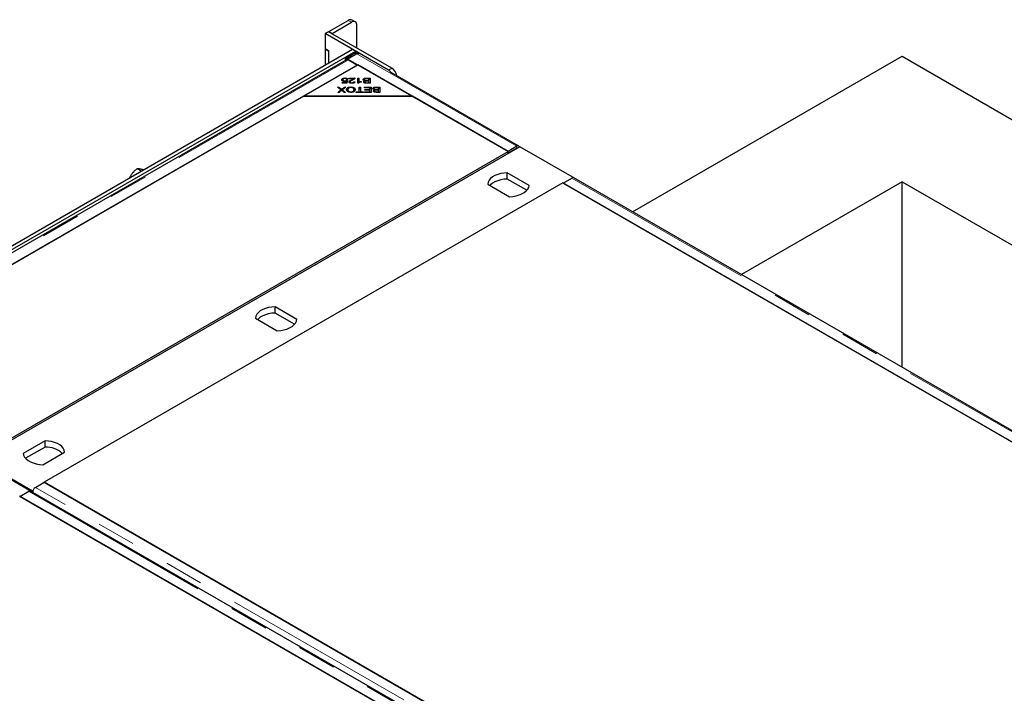
# Model space of a CAD drawing. Units: millimetres. Extents: x 24 to 358, y 17 to 375.
# Drawn here: x 258 to 290, y 324 to 346 of the extents above; entities that cross this region are included whole.
import ezdxf

# ---------------------------------------------------------------- set-up
doc = ezdxf.new("R2010")
doc.units = ezdxf.units.MM
doc.linetypes.add('PHANTOM', pattern=[12.7, 6.35, -1.27, 1.27, -1.27, 1.27, -1.27])

msp = doc.modelspace()

# ---------------------------------------------------------------- linework, layer by layer
at = {"color": 7, "linetype": 'Continuous', "lineweight": 25}
for p, q in [((267.924, 345.266), (268.552, 345.628)), ((268.03, 345.205), (268.658, 345.567)), ((268.783, 345.579), (268.677, 345.641)), ((268.834, 344.73), (268.834, 345.465)), ((267.915, 345.261), (267.809, 345.2)), ((267.809, 345.2), (267.809, 344.71)), ((269.86, 344.016), (267.809, 345.2)), ((269.966, 344.077), (267.915, 345.261)), ((267.924, 345.266), (268.03, 345.205)), ((267.924, 345.256), (267.924, 345.266)), ((268.03, 345.195), (268.03, 345.205)), ((233.445, 324.34), (268.694, 344.689)), ((233.551, 324.278), (268.8, 344.627)), ((267.809, 344.71), (267.915, 344.649)), ((267.809, 344.7), (267.818, 344.705)), ((267.809, 344.7), (267.915, 344.638)), ((267.809, 344.7), (267.809, 344.178)), ((267.915, 344.649), (267.915, 344.239)), ((267.915, 344.638), (267.915, 344.239)), ((268.468, 344.395), (268.752, 344.559)), ((268.805, 344.53), (268.521, 344.365)), ((268.829, 344.539), (268.542, 344.373)), ((268.694, 344.689), (268.8, 344.627)), ((268.8, 344.627), (268.8, 344.573)), ((268.858, 344.549), (268.827, 344.567)), ((277.791, 339.408), (286.547, 344.463)), ((286.547, 344.463), (325.085, 322.216)), ((268.495, 344.35), (251.709, 334.66)), ((268.856, 344.171), (252.045, 334.466)), ((268.874, 344.182), (267.106, 343.161)), ((268.521, 344.365), (268.468, 344.395)), ((268.468, 344.335), (268.468, 344.395)), ((268.521, 344.356), (268.521, 344.365)), ((268.542, 344.373), (273.744, 341.37)), ((268.542, 344.373), (268.542, 344.351)), ((268.558, 344.344), (268.856, 344.171)), ((270.642, 343.161), (268.874, 344.182)), ((274.094, 341.542), (269.952, 343.933)), ((268.356, 343.606), (268.474, 343.606)), ((268.356, 343.586), (268.356, 343.606)), ((268.504, 343.586), (268.356, 343.586)), ((268.366, 343.695), (268.366, 343.736)), ((268.366, 343.695), (268.375, 343.699)), ((268.381, 343.657), (268.381, 343.698)), ((268.444, 343.74), (268.444, 343.757)), ((268.444, 343.642), (268.444, 343.659)), ((268.474, 343.606), (268.49, 343.652)), ((268.474, 343.586), (268.474, 343.606)), ((268.482, 343.586), (268.49, 343.611)), ((268.49, 343.611), (268.49, 343.652)), ((268.49, 343.631), (268.498, 343.635)), ((268.498, 343.676), (268.532, 343.673)), ((268.498, 343.635), (268.498, 343.676)), ((268.498, 343.635), (268.519, 343.634)), ((268.539, 343.709), (268.501, 343.708)), ((268.532, 343.673), (268.504, 343.586)), ((268.578, 343.754), (268.774, 343.754)), ((268.578, 343.734), (268.578, 343.754)), ((268.724, 343.734), (268.578, 343.734)), ((268.616, 343.589), (268.616, 343.63)), ((268.672, 343.583), (268.672, 343.6)), ((268.724, 343.704), (268.724, 343.734)), ((268.724, 343.713), (268.739, 343.713)), ((268.73, 343.634), (268.767, 343.632)), ((268.73, 343.593), (268.73, 343.634)), ((268.863, 343.754), (268.9, 343.754)), ((268.863, 343.583), (268.863, 343.754)), ((268.863, 343.713), (268.9, 343.713)), ((268.887, 343.583), (268.863, 343.583)), ((268.9, 343.754), (268.9, 343.62)), ((268.9, 343.592), (268.9, 343.62)), ((268.972, 343.646), (268.972, 343.625)), ((269.081, 343.664), (269.081, 343.705)), ((269.093, 343.589), (269.093, 343.63)), ((269.096, 343.636), (269.096, 343.663)), ((269.151, 343.754), (269.264, 343.754)), ((269.225, 343.734), (269.151, 343.734)), ((269.264, 343.583), (269.153, 343.583)), ((269.156, 343.675), (269.225, 343.675)), ((269.225, 343.655), (269.161, 343.655)), ((269.166, 343.603), (269.225, 343.603)), ((269.225, 343.675), (269.225, 343.734)), ((269.225, 343.713), (269.264, 343.713)), ((269.225, 343.655), (269.225, 343.675)), ((269.225, 343.603), (269.225, 343.655)), ((269.225, 343.583), (269.225, 343.603)), ((269.264, 343.754), (269.264, 343.583)), ((267.106, 343.161), (252.027, 334.456)), ((270.642, 343.161), (267.106, 343.161)), ((267.106, 343.161), (270.642, 343.161)), ((268.206, 343.461), (268.254, 343.461)), ((268.318, 343.371), (268.206, 343.461)), ((268.214, 343.29), (268.318, 343.371)), ((268.257, 343.29), (268.214, 343.29)), ((268.254, 343.461), (268.329, 343.4)), ((268.254, 343.422), (268.254, 343.461)), ((268.316, 343.336), (268.257, 343.29)), ((268.318, 343.337), (268.318, 343.371)), ((268.318, 343.368), (268.329, 343.359)), ((268.329, 343.359), (268.329, 343.4)), ((268.342, 343.353), (268.342, 343.389)), ((268.356, 343.401), (268.43, 343.461)), ((268.356, 343.361), (268.356, 343.401)), ((268.356, 343.361), (268.363, 343.366)), ((268.477, 343.461), (268.363, 343.372)), ((268.363, 343.372), (268.464, 343.29)), ((268.363, 343.335), (268.363, 343.372)), ((268.417, 343.29), (268.363, 343.334)), ((268.464, 343.29), (268.417, 343.29)), ((268.43, 343.461), (268.477, 343.461)), ((268.43, 343.424), (268.43, 343.461)), ((268.54, 343.335), (268.54, 343.376)), ((268.54, 343.335), (268.545, 343.311)), ((268.64, 343.287), (268.64, 343.307)), ((268.641, 343.445), (268.641, 343.464)), ((268.742, 343.337), (268.742, 343.378)), ((268.755, 343.324), (268.76, 343.383)), ((268.812, 343.31), (268.91, 343.31)), ((268.812, 343.29), (268.812, 343.31)), ((269.046, 343.29), (268.812, 343.29)), ((268.91, 343.461), (268.949, 343.461)), ((268.91, 343.31), (268.91, 343.461)), ((268.91, 343.42), (268.949, 343.42)), ((268.91, 343.29), (268.91, 343.31)), ((268.949, 343.461), (268.949, 343.31)), ((268.949, 343.31), (269.046, 343.31)), ((268.949, 343.29), (268.949, 343.31)), ((269.046, 343.31), (269.046, 343.29)), ((269.079, 343.461), (269.3, 343.461)), ((269.079, 343.441), (269.079, 343.461)), ((269.261, 343.441), (269.079, 343.441)), ((269.086, 343.31), (269.261, 343.31)), ((269.086, 343.29), (269.086, 343.31)), ((269.3, 343.29), (269.086, 343.29)), ((269.097, 343.383), (269.261, 343.383)), ((269.097, 343.363), (269.097, 343.383)), ((269.261, 343.363), (269.097, 343.363)), ((269.261, 343.383), (269.261, 343.441)), ((269.261, 343.42), (269.3, 343.42)), ((269.261, 343.363), (269.261, 343.383)), ((269.261, 343.31), (269.261, 343.363)), ((269.261, 343.29), (269.261, 343.31)), ((269.3, 343.461), (269.3, 343.29)), ((269.397, 343.371), (269.397, 343.412)), ((269.409, 343.296), (269.409, 343.337)), ((269.412, 343.343), (269.412, 343.37)), ((269.467, 343.461), (269.58, 343.461)), ((269.54, 343.441), (269.467, 343.441)), ((269.58, 343.29), (269.469, 343.29)), ((269.472, 343.382), (269.54, 343.382)), ((269.54, 343.362), (269.476, 343.362)), ((269.481, 343.31), (269.54, 343.31)), ((269.54, 343.382), (269.54, 343.441)), ((269.54, 343.42), (269.58, 343.42)), ((269.54, 343.362), (269.54, 343.382)), ((269.54, 343.31), (269.54, 343.362)), ((269.54, 343.29), (269.54, 343.31)), ((269.58, 343.461), (269.58, 343.29)), ((273.753, 341.365), (270.642, 343.161)), ((270.642, 343.161), (270.642, 343.161)), ((274.133, 341.523), (256.526, 331.359)), ((256.906, 331.64), (273.753, 341.365)), ((274.032, 341.536), (273.744, 341.37)), ((274.032, 341.475), (273.753, 341.314)), ((273.753, 341.304), (273.753, 341.365)), ((275.901, 340.503), (274.133, 341.523)), ((261.835, 340.729), (261.701, 340.807)), ((274.432, 340.265), (273.721, 340.675)), ((273.721, 340.471), (273.721, 340.675)), ((275.521, 340.345), (258.674, 330.619)), ((261.48, 340.524), (261.463, 340.534)), ((273.085, 340.308), (273.796, 339.897)), ((274.356, 340.105), (273.721, 340.471)), ((298.502, 327.078), (275.521, 340.345)), ((275.53, 340.339), (275.817, 340.505)), ((275.53, 340.339), (298.493, 327.083)), ((298.843, 327.255), (275.88, 340.511)), ((275.898, 340.501), (275.901, 340.503)), ((275.901, 340.499), (275.901, 340.503)), ((286.547, 340.381), (281.326, 337.367)), ((286.547, 340.381), (318.014, 322.216)), ((286.547, 334.353), (286.547, 340.381)), ((266.888, 335.909), (266.176, 336.32)), ((266.176, 336.116), (266.176, 336.32)), ((265.54, 335.953), (266.251, 335.542)), ((266.811, 335.749), (266.176, 336.116)), ((258.706, 331.964), (257.995, 331.554)), ((258.706, 331.76), (258.706, 331.964)), ((258.706, 331.76), (258.072, 331.394)), ((258.259, 330.318), (256.491, 331.339)), ((256.526, 331.359), (258.294, 330.338)), ((258.631, 331.186), (259.343, 331.597)), ((258.396, 330.448), (258.683, 330.614)), ((258.674, 330.609), (258.674, 330.619)), ((258.674, 330.619), (281.655, 317.352)), ((281.646, 317.358), (258.683, 330.614)), ((280.86, 316.893), (257.879, 330.16)), ((257.887, 330.155), (258.175, 330.321)), ((257.887, 330.155), (280.851, 316.898)), ((281.201, 317.07), (258.237, 330.327)), ((258.256, 330.316), (258.259, 330.318)), ((258.259, 330.314), (258.259, 330.318)), ((258.294, 330.338), (258.319, 330.353)), ((258.294, 330.294), (258.294, 330.338))]:
    msp.add_line(p, q, dxfattribs=at)
at = {"color": 1, "linetype": 'PHANTOM', "lineweight": 18}
for p, q in [((268.658, 345.567), (268.552, 345.628)), ((268.805, 344.53), (268.752, 344.559)), ((268.829, 344.539), (274.032, 341.536)), ((268.558, 344.344), (251.746, 334.639)), ((269.86, 344.016), (269.966, 344.077)), ((268.666, 343.674), (268.666, 343.701)), ((269.151, 343.734), (269.151, 343.754)), ((269.156, 343.655), (269.156, 343.675)), ((269.166, 343.583), (269.166, 343.603)), ((269.467, 343.441), (269.467, 343.461)), ((269.472, 343.362), (269.472, 343.382)), ((269.481, 343.29), (269.481, 343.31)), ((274.026, 341.472), (274.035, 341.467)), ((274.032, 341.536), (274.032, 341.475)), ((275.817, 340.505), (298.78, 327.249)), ((281.359, 317.192), (258.396, 330.448)), ((258.175, 330.321), (281.138, 317.064))]:
    msp.add_line(p, q, dxfattribs=at)
at = {"color": 7, "linetype": 'Continuous', "lineweight": 25, "flags": 128}
for points in [[(268.835, 344.542), (268.828, 344.54), (268.805, 344.53)], [(273.721, 340.675), (273.613, 340.667), (273.508, 340.648), (273.41, 340.62), (273.321, 340.583), (273.244, 340.539), (273.18, 340.487), (273.132, 340.431), (273.099, 340.371), (273.085, 340.308)], [(273.721, 340.471), (273.613, 340.463), (273.508, 340.444), (273.41, 340.416), (273.321, 340.379), (273.244, 340.335), (273.18, 340.283), (273.161, 340.264)], [(273.796, 339.897), (273.904, 339.906), (274.009, 339.925), (274.107, 339.953), (274.196, 339.989), (274.273, 340.034), (274.337, 340.085), (274.385, 340.142), (274.418, 340.202), (274.432, 340.265)], [(266.176, 336.32), (266.068, 336.311), (265.963, 336.293), (265.865, 336.265), (265.777, 336.228), (265.699, 336.183), (265.635, 336.132), (265.587, 336.075), (265.555, 336.015), (265.54, 335.953)], [(266.176, 336.116), (266.068, 336.107), (265.963, 336.089), (265.865, 336.061), (265.777, 336.024), (265.699, 335.979), (265.635, 335.928), (265.616, 335.908)], [(266.251, 335.542), (266.36, 335.55), (266.464, 335.569), (266.562, 335.597), (266.651, 335.634), (266.728, 335.679), (266.792, 335.73), (266.841, 335.786), (266.873, 335.847), (266.888, 335.909)], [(259.343, 331.597), (259.328, 331.66), (259.296, 331.72), (259.247, 331.776), (259.183, 331.828), (259.106, 331.872), (259.017, 331.909), (258.919, 331.937), (258.815, 331.956), (258.706, 331.964)], [(257.995, 331.554), (258.01, 331.491), (258.042, 331.431), (258.091, 331.374), (258.154, 331.323), (258.232, 331.278), (258.321, 331.242), (258.418, 331.213), (258.523, 331.195), (258.631, 331.186)]]:
    msp.add_lwpolyline(points, dxfattribs=at)
at = {"color": 7, "linetype": 'Continuous', "lineweight": 25}
for centre, radius, start, end in [((268.625, 345.526), 0.126, 65.6929, 125.6176), ((268.727, 345.482), 0.109, 350.786, 129.2033), ((268.796, 344.498), 0.075, 65.6303, 125.82), ((268.518, 344.31), 0.0458, 85.937, 119.4126), ((268.514, 344.273), 0.083, 58.4923, 85.4228), ((269.688, 343.733), 0.331, 37.4009, 58.7461), ((269.752, 343.748), 0.393, 11.6331, 56.9921), ((274.066, 341.495), 0.0532, 19.736, 130.0383), ((274.046, 341.454), 0.0255, 70.4317, 125.6052), ((275.854, 340.455), 0.062, 65.2072, 126.1033), ((258.723, 330.946), 0.815, 48.1613, 91.1528), ((258.496, 330.289), 0.189, 122.2345, 180.7648), ((258.211, 330.271), 0.062, 65.2072, 126.1033)]:
    msp.add_arc(centre, radius, start, end, dxfattribs=at)
for points, knots in [([(268.829, 344.539), (268.836, 344.542), (268.848, 344.549), (268.866, 344.552), (268.882, 344.551), (268.889, 344.546), (268.892, 344.544)], [0, 0, 0, 0, 0.272229, 0.544458, 0.816687, 1, 1, 1, 1]), ([(268.343, 343.696), (268.344, 343.704), (268.346, 343.719), (268.36, 343.731), (268.366, 343.736)], [0, 0, 0, 0, 0.559618, 1, 1, 1, 1]), ([(268.435, 343.641), (268.421, 343.642), (268.393, 343.644), (268.362, 343.659), (268.345, 343.677), (268.343, 343.69), (268.343, 343.696)], [0, 0, 0, 0, 0.279545, 0.559099, 0.779363, 1, 1, 1, 1]), ([(268.349, 343.676), (268.349, 343.677), (268.351, 343.684), (268.359, 343.69), (268.366, 343.695)], [0, 0, 0, 0, 0.147744, 1, 1, 1, 1]), ([(268.366, 343.736), (268.378, 343.743), (268.4, 343.755), (268.43, 343.756), (268.444, 343.757)], [0, 0, 0, 0, 0.55833, 1, 1, 1, 1]), ([(268.444, 343.74), (268.434, 343.739), (268.414, 343.737), (268.393, 343.725), (268.382, 343.712), (268.381, 343.703), (268.381, 343.698)], [0, 0, 0, 0, 0.278877, 0.558427, 0.778992, 1, 1, 1, 1]), ([(268.381, 343.698), (268.382, 343.692), (268.383, 343.681), (268.399, 343.668), (268.421, 343.66), (268.437, 343.66), (268.444, 343.659)], [0, 0, 0, 0, 0.280424, 0.559376, 0.779392, 1, 1, 1, 1]), ([(268.49, 343.652), (268.481, 343.648), (268.463, 343.642), (268.443, 343.641), (268.435, 343.641)], [0, 0, 0, 0, 0.559851, 1, 1, 1, 1]), ([(268.444, 343.757), (268.457, 343.756), (268.483, 343.755), (268.514, 343.743), (268.533, 343.727), (268.537, 343.715), (268.539, 343.709)], [0, 0, 0, 0, 0.280196, 0.559467, 0.779579, 1, 1, 1, 1]), ([(268.501, 343.708), (268.499, 343.712), (268.495, 343.721), (268.482, 343.732), (268.463, 343.739), (268.45, 343.739), (268.444, 343.74)], [0, 0, 0, 0, 0.280575, 0.5596853, 0.7797563, 1, 1, 1, 1]), ([(268.444, 343.659), (268.45, 343.66), (268.462, 343.66), (268.482, 343.665), (268.492, 343.672), (268.498, 343.676)], [0, 0, 0, 0, 0.2806831, 0.5612936, 1, 1, 1, 1]), ([(268.579, 343.63), (268.581, 343.638), (268.586, 343.655), (268.621, 343.679), (268.649, 343.693), (268.666, 343.701)], [0, 0, 0, 0, 0.2783344, 0.5585563, 1, 1, 1, 1]), ([(268.671, 343.583), (268.658, 343.583), (268.632, 343.584), (268.601, 343.596), (268.582, 343.612), (268.58, 343.624), (268.579, 343.63)], [0, 0, 0, 0, 0.280514, 0.559705, 0.77977, 1, 1, 1, 1]), ([(268.588, 343.61), (268.588, 343.611), (268.592, 343.62), (268.605, 343.627), (268.616, 343.634)], [0, 0, 0, 0, 0.137525, 1, 1, 1, 1]), ([(268.698, 343.691), (268.679, 343.681), (268.651, 343.668), (268.622, 343.647), (268.618, 343.635), (268.616, 343.63)], [0, 0, 0, 0, 0.561229, 0.781407, 1, 1, 1, 1]), ([(268.616, 343.63), (268.617, 343.625), (268.619, 343.616), (268.635, 343.606), (268.653, 343.601), (268.666, 343.6), (268.672, 343.6)], [0, 0, 0, 0, 0.279214, 0.558808, 0.779163, 1, 1, 1, 1]), ([(268.666, 343.701), (268.673, 343.705), (268.685, 343.71), (268.701, 343.718), (268.714, 343.725), (268.72, 343.731), (268.724, 343.734)], [0, 0, 0, 0, 0.340044, 0.560073, 0.780045, 1, 1, 1, 1]), ([(268.767, 343.632), (268.765, 343.624), (268.761, 343.609), (268.735, 343.592), (268.703, 343.584), (268.682, 343.583), (268.671, 343.583)], [0, 0, 0, 0, 0.280283, 0.558946, 0.779179, 1, 1, 1, 1]), ([(268.672, 343.6), (268.681, 343.6), (268.698, 343.601), (268.719, 343.61), (268.729, 343.622), (268.729, 343.63), (268.73, 343.634)], [0, 0, 0, 0, 0.2800946, 0.5589934, 0.7791423, 1, 1, 1, 1]), ([(268.77, 343.74), (268.759, 343.729), (268.74, 343.71), (268.711, 343.697), (268.698, 343.691)], [0, 0, 0, 0, 0.558344, 1, 1, 1, 1]), ([(268.774, 343.754), (268.774, 343.751), (268.774, 343.746), (268.771, 343.742), (268.77, 343.74)], [0, 0, 0, 0, 0.559848, 1, 1, 1, 1]), ([(268.972, 343.625), (268.953, 343.619), (268.919, 343.609), (268.897, 343.591), (268.887, 343.583)], [0, 0, 0, 0, 0.560504, 1, 1, 1, 1]), ([(268.9, 343.62), (268.912, 343.626), (268.935, 343.636), (268.961, 343.643), (268.972, 343.646)], [0, 0, 0, 0, 0.559709, 1, 1, 1, 1]), ([(269.041, 343.705), (269.042, 343.71), (269.043, 343.722), (269.058, 343.737), (269.093, 343.753), (269.127, 343.754), (269.151, 343.754)], [0, 0, 0, 0, 0.1871, 0.374285, 0.560762, 1, 1, 1, 1]), ([(269.096, 343.663), (269.088, 343.665), (269.07, 343.669), (269.052, 343.68), (269.042, 343.692), (269.041, 343.7), (269.041, 343.705)], [0, 0, 0, 0, 0.280142, 0.559562, 0.779677, 1, 1, 1, 1]), ([(269.049, 343.685), (269.052, 343.689), (269.059, 343.697), (269.073, 343.703), (269.081, 343.705)], [0, 0, 0, 0, 0.438362, 1, 1, 1, 1]), ([(269.055, 343.627), (269.056, 343.631), (269.057, 343.64), (269.07, 343.654), (269.086, 343.66), (269.096, 343.663)], [0, 0, 0, 0, 0.280483, 0.561075, 1, 1, 1, 1]), ([(269.153, 343.583), (269.14, 343.584), (269.114, 343.584), (269.08, 343.593), (269.059, 343.609), (269.056, 343.621), (269.055, 343.627)], [0, 0, 0, 0, 0.281145, 0.560144, 0.780179, 1, 1, 1, 1]), ([(269.066, 343.606), (269.067, 343.608), (269.073, 343.615), (269.086, 343.619), (269.096, 343.622)], [0, 0, 0, 0, 0.169637, 1, 1, 1, 1]), ([(269.125, 343.733), (269.118, 343.732), (269.105, 343.73), (269.09, 343.723), (269.082, 343.714), (269.082, 343.708), (269.081, 343.705)], [0, 0, 0, 0, 0.280506, 0.559128, 0.779453, 1, 1, 1, 1]), ([(269.081, 343.705), (269.082, 343.7), (269.084, 343.692), (269.095, 343.684), (269.116, 343.675), (269.139, 343.675), (269.156, 343.675)], [0, 0, 0, 0, 0.249338, 0.375003, 0.500576, 1, 1, 1, 1]), ([(269.124, 343.653), (269.119, 343.652), (269.109, 343.65), (269.096, 343.642), (269.094, 343.634), (269.093, 343.63)], [0, 0, 0, 0, 0.281288, 0.561699, 1, 1, 1, 1]), ([(269.093, 343.63), (269.094, 343.625), (269.096, 343.618), (269.106, 343.61), (269.128, 343.603), (269.149, 343.603), (269.166, 343.603)], [0, 0, 0, 0, 0.248929, 0.374253, 0.499596, 1, 1, 1, 1]), ([(269.161, 343.655), (269.154, 343.655), (269.141, 343.655), (269.129, 343.654), (269.124, 343.653)], [0, 0, 0, 0, 0.560281, 1, 1, 1, 1]), ([(269.151, 343.734), (269.146, 343.734), (269.137, 343.734), (269.128, 343.733), (269.125, 343.733)], [0, 0, 0, 0, 0.560111, 1, 1, 1, 1]), ([(268.34, 343.355), (268.335, 343.351), (268.328, 343.345), (268.32, 343.338), (268.316, 343.336)], [0, 0, 0, 0, 0.559966, 1, 1, 1, 1]), ([(268.329, 343.4), (268.331, 343.398), (268.336, 343.394), (268.34, 343.39), (268.342, 343.389)], [0, 0, 0, 0, 0.55999, 1, 1, 1, 1]), ([(268.329, 343.359), (268.331, 343.357), (268.334, 343.355), (268.337, 343.353), (268.337, 343.353)], [0, 0, 0, 0, 0.938248, 1, 1, 1, 1]), ([(268.363, 343.334), (268.359, 343.338), (268.35, 343.345), (268.343, 343.352), (268.34, 343.355)], [0, 0, 0, 0, 0.560026, 1, 1, 1, 1]), ([(268.342, 343.389), (268.344, 343.391), (268.349, 343.395), (268.354, 343.4), (268.356, 343.401)], [0, 0, 0, 0, 0.560005, 1, 1, 1, 1]), ([(268.345, 343.35), (268.346, 343.352), (268.35, 343.355), (268.354, 343.359), (268.356, 343.361)], [0, 0, 0, 0, 0.452706, 1, 1, 1, 1]), ([(268.499, 343.376), (268.501, 343.389), (268.505, 343.414), (268.54, 343.444), (268.589, 343.461), (268.624, 343.463), (268.641, 343.464)], [0, 0, 0, 0, 0.280355, 0.559523, 0.779635, 1, 1, 1, 1]), ([(268.641, 343.287), (268.619, 343.289), (268.575, 343.292), (268.526, 343.316), (268.503, 343.346), (268.5, 343.366), (268.499, 343.376)], [0, 0, 0, 0, 0.279601, 0.558604, 0.779099, 1, 1, 1, 1]), ([(268.504, 343.353), (268.506, 343.359), (268.51, 343.378), (268.528, 343.397), (268.547, 343.404), (268.547, 343.404)], [0, 0, 0, 0, 0.341498, 0.985023, 1, 1, 1, 1]), ([(268.641, 343.445), (268.624, 343.443), (268.591, 343.441), (268.557, 343.421), (268.541, 343.398), (268.54, 343.383), (268.54, 343.376)], [0, 0, 0, 0, 0.279156, 0.558216, 0.778801, 1, 1, 1, 1]), ([(268.54, 343.376), (268.541, 343.366), (268.543, 343.347), (268.566, 343.323), (268.602, 343.309), (268.627, 343.307), (268.64, 343.307)], [0, 0, 0, 0, 0.280791, 0.560039, 0.779927, 1, 1, 1, 1]), ([(268.64, 343.307), (268.657, 343.308), (268.691, 343.311), (268.727, 343.331), (268.74, 343.355), (268.741, 343.37), (268.742, 343.378)], [0, 0, 0, 0, 0.2792646, 0.5578905, 0.7785946, 1, 1, 1, 1]), ([(268.641, 343.464), (268.662, 343.463), (268.705, 343.46), (268.753, 343.436), (268.778, 343.407), (268.781, 343.388), (268.782, 343.378)], [0, 0, 0, 0, 0.2795864, 0.558758, 0.7793079, 1, 1, 1, 1]), ([(268.742, 343.378), (268.741, 343.388), (268.739, 343.406), (268.714, 343.429), (268.679, 343.443), (268.654, 343.444), (268.641, 343.445)], [0, 0, 0, 0, 0.2806247, 0.5597445, 0.7797624, 1, 1, 1, 1]), ([(268.782, 343.378), (268.781, 343.365), (268.778, 343.339), (268.743, 343.308), (268.693, 343.29), (268.658, 343.288), (268.641, 343.287)], [0, 0, 0, 0, 0.280591, 0.559598, 0.779576, 1, 1, 1, 1]), ([(268.734, 343.307), (268.736, 343.309), (268.742, 343.319), (268.742, 343.33), (268.742, 343.337)], [0, 0, 0, 0, 0.255322, 1, 1, 1, 1]), ([(268.736, 343.4), (268.742, 343.397), (268.761, 343.389), (268.774, 343.373), (268.776, 343.36), (268.777, 343.358)], [0, 0, 0, 0, 0.244243, 0.831502, 1, 1, 1, 1]), ([(269.356, 343.412), (269.357, 343.417), (269.359, 343.429), (269.374, 343.444), (269.409, 343.46), (269.443, 343.461), (269.467, 343.461)], [0, 0, 0, 0, 0.1871, 0.374285, 0.560762, 1, 1, 1, 1]), ([(269.412, 343.37), (269.403, 343.372), (269.386, 343.376), (269.368, 343.387), (269.358, 343.399), (269.357, 343.407), (269.356, 343.412)], [0, 0, 0, 0, 0.280142, 0.559562, 0.779677, 1, 1, 1, 1]), ([(269.365, 343.392), (269.368, 343.396), (269.375, 343.404), (269.389, 343.41), (269.397, 343.412)], [0, 0, 0, 0, 0.438362, 1, 1, 1, 1]), ([(269.37, 343.334), (269.371, 343.338), (269.373, 343.347), (269.386, 343.361), (269.402, 343.367), (269.412, 343.37)], [0, 0, 0, 0, 0.280483, 0.561075, 1, 1, 1, 1]), ([(269.469, 343.29), (269.455, 343.29), (269.429, 343.291), (269.395, 343.3), (269.375, 343.316), (269.372, 343.328), (269.37, 343.334)], [0, 0, 0, 0, 0.2811454, 0.5601442, 0.7801791, 1, 1, 1, 1]), ([(269.381, 343.313), (269.382, 343.315), (269.389, 343.322), (269.401, 343.326), (269.412, 343.329)], [0, 0, 0, 0, 0.169637, 1, 1, 1, 1]), ([(269.44, 343.44), (269.434, 343.439), (269.42, 343.437), (269.406, 343.43), (269.398, 343.421), (269.397, 343.415), (269.397, 343.412)], [0, 0, 0, 0, 0.280506, 0.559128, 0.779453, 1, 1, 1, 1]), ([(269.397, 343.412), (269.398, 343.407), (269.399, 343.399), (269.41, 343.391), (269.432, 343.382), (269.454, 343.382), (269.472, 343.382)], [0, 0, 0, 0, 0.249338, 0.375003, 0.500576, 1, 1, 1, 1]), ([(269.439, 343.36), (269.434, 343.359), (269.425, 343.357), (269.411, 343.349), (269.41, 343.341), (269.409, 343.337)], [0, 0, 0, 0, 0.281288, 0.561699, 1, 1, 1, 1]), ([(269.409, 343.337), (269.41, 343.332), (269.412, 343.325), (269.422, 343.317), (269.443, 343.31), (269.464, 343.31), (269.481, 343.31)], [0, 0, 0, 0, 0.248929, 0.374253, 0.499596, 1, 1, 1, 1]), ([(269.476, 343.362), (269.469, 343.362), (269.457, 343.362), (269.445, 343.361), (269.439, 343.36)], [0, 0, 0, 0, 0.560281, 1, 1, 1, 1]), ([(269.467, 343.441), (269.462, 343.441), (269.453, 343.441), (269.444, 343.44), (269.44, 343.44)], [0, 0, 0, 0, 0.560111, 1, 1, 1, 1]), ([(261.561, 340.682), (261.558, 340.679), (261.546, 340.665), (261.527, 340.64), (261.503, 340.606), (261.482, 340.57), (261.469, 340.546), (261.463, 340.534)], [0, 0, 0, 0, 0.070043, 0.299803, 0.530825, 0.765022, 1, 1, 1, 1]), ([(261.701, 340.807), (261.688, 340.797), (261.663, 340.779), (261.627, 340.749), (261.593, 340.717), (261.572, 340.694), (261.561, 340.682)], [0, 0, 0, 0, 0.247269, 0.495363, 0.746874, 1, 1, 1, 1]), ([(261.79, 340.797), (261.788, 340.797), (261.777, 340.799), (261.759, 340.802), (261.737, 340.805), (261.718, 340.806), (261.707, 340.807), (261.701, 340.807)], [0, 0, 0, 0, 0.070043, 0.299803, 0.530825, 0.765022, 1, 1, 1, 1]), ([(261.903, 340.768), (261.897, 340.77), (261.88, 340.775), (261.846, 340.784), (261.814, 340.792), (261.795, 340.796), (261.79, 340.797)], [0, 0, 0, 0, 0.138595, 0.422543, 0.854985, 1, 1, 1, 1]), ([(261.454, 340.509), (261.454, 340.509), (261.457, 340.518), (261.46, 340.526), (261.463, 340.534)], [0, 0, 0, 0, 0.02126, 1, 1, 1, 1])]:
    msp.add_open_spline(points, degree=3, knots=knots, dxfattribs=at)

doc.saveas('drawing.dxf')
